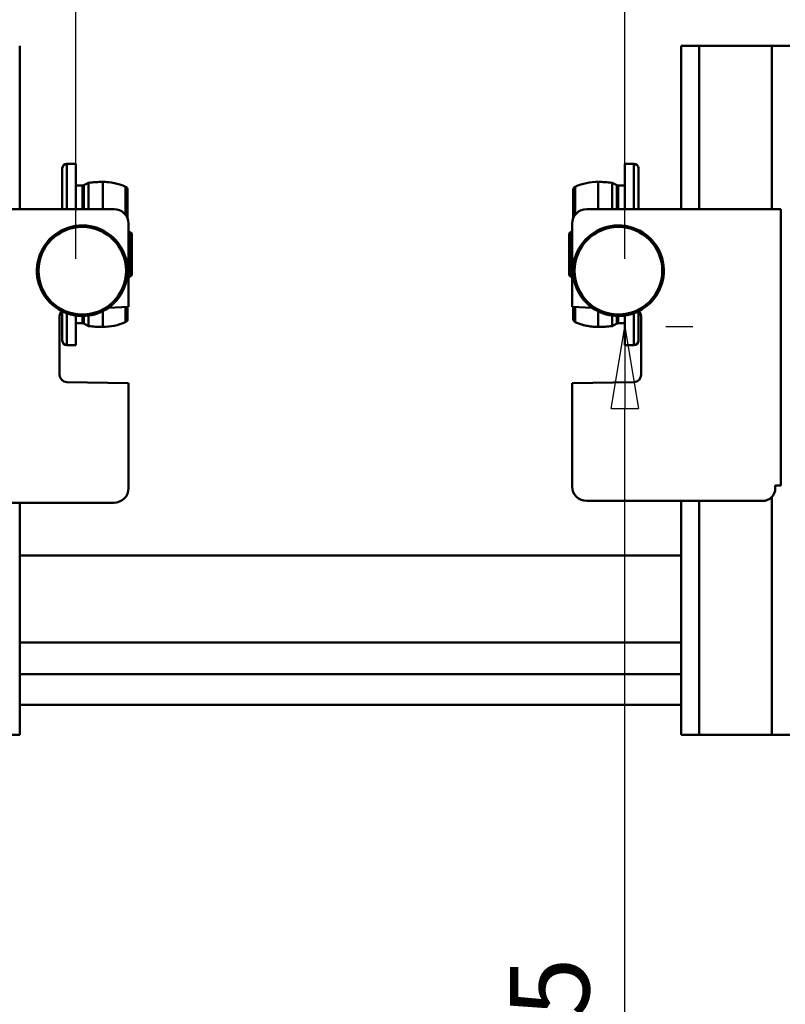
# Model space of a CAD drawing. Units: millimetres. Extents: x 0 to 7425, y 0 to 5250.
# Drawn here: x 1516 to 1938, y 3506 to 4049 of the extents above; entities that cross this region are included whole.
import ezdxf

# ---------------------------------------------------------------- set-up
doc = ezdxf.new("R2010")
doc.units = ezdxf.units.MM
doc.header["$MEASUREMENT"] = 0
doc.layers.add('(1) Shape lines', color=7, linetype='Continuous', lineweight=35)
doc.layers.add('(6) Dimensions', color=7, linetype='Continuous', lineweight=35)
doc.styles.add('Arial', font='ARIAL.TTF')
doc.dimstyles.new('Vertex Style', dxfattribs={"dimscale": 12.5, "dimtxt": 0.18, "dimasz": 3.6, "dimexe": 1.8, "dimexo": 0.0625, "dimgap": 1.7, "dimtad": 1, "dimdec": 1, "dimdsep": 46, "dimtxsty": 'Arial', "dimblk1": 'CLOSED', "dimblk2": 'CLOSED', "dimsah": 1, "dimcen": 0.09, "dimdle": 1.8, "dimclrd": 9, "dimclre": 9, "dimadec": 1, "dimazin": 2, "dimtfac": 0.65, "dimtdec": 4, "dimtmove": 0, "dimatfit": 3, "dimfxl": 0, "dimtolj": 1, "dimtzin": 0, "dimlwd": 25, "dimlwe": 25, "dimarcsym": 0})

# ---------------------------------------------------------------- blocks, each defined once
blk = doc.blocks.new('_Closed')
at = {"color": 0, "linetype": 'ByBlock', "lineweight": -2}
for p, q in [((-1, 0.166667), (0, 0)), ((-1, 0.166667), (-1, -0.166667)), ((0, 0), (-1, -0.166667)), ((0, 0), (-1, 0))]:
    blk.add_line(p, q, dxfattribs=at)
blk = doc.blocks.new('*D34')
at = {"layer": '(6) Dimensions', "color": 9, "lineweight": 25}
for p, q in [((1887.4, 3880), (1872.5, 3880)), ((1850, 3130), (1850, 3835)), ((1737.5, 3085), (1872.5, 3085))]:
    blk.add_line(p, q, dxfattribs=at)
at = {"layer": 'Defpoints', "color": 0}
for p in [(1849.9, 3880), (1850, 3880), (1700, 3085)]:
    blk.add_point(p, dxfattribs=at)
at = {"layer": '(6) Dimensions', "color": 9, "lineweight": 25, "xscale": 45, "yscale": 45, "zscale": 45}
for p, rotation in [((1850, 3880), 90), ((1850, 3085), 270)]:
    blk.add_blockref('_Closed', p, dxfattribs=dict(at, rotation=rotation))
at = {"layer": '(6) Dimensions', "color": 0, "lineweight": 35, "insert": (1808.525, 3482.5), "char_height": 43.75, "attachment_point": 5, "rotation": 90, "style": 'Arial'}
blk.add_mtext('\\A1;795', dxfattribs=at)
blk = doc.blocks.new('*D35')
at = {"layer": '(6) Dimensions', "color": 9, "lineweight": 25}
for p, q in [((2349.35, 3540), (2349.35, 2662.5)), ((1700, 3047.5), (1700, 2662.5)), ((1745, 2685), (2304.35, 2685))]:
    blk.add_line(p, q, dxfattribs=at)
at = {"layer": 'Defpoints', "color": 0}
for p in [(2349.35, 3577.5), (1700, 3085), (2349.35, 2685)]:
    blk.add_point(p, dxfattribs=at)
at = {"layer": '(6) Dimensions', "color": 9, "lineweight": 25, "xscale": 45, "yscale": 45, "zscale": 45, "rotation": 180}
blk.add_blockref('_Closed', (1700, 2685), dxfattribs=at)
at = {"layer": '(6) Dimensions', "color": 9, "lineweight": 25, "xscale": 45, "yscale": 45, "zscale": 45}
blk.add_blockref('_Closed', (2349.35, 2685), dxfattribs=at)
at = {"layer": '(6) Dimensions', "color": 0, "lineweight": 35, "insert": (2024.68, 2726.48), "char_height": 43.75, "attachment_point": 5, "style": 'Arial'}
blk.add_mtext('\\A1;649', dxfattribs=at)
blk = doc.blocks.new('*D36')
at = {"layer": '(6) Dimensions', "color": 9, "lineweight": 25}
for p, q in [((1161.75, 3630.96), (1161.75, 2662.5)), ((1700, 3047.5), (1700, 2662.5)), ((1655, 2685), (1206.75, 2685))]:
    blk.add_line(p, q, dxfattribs=at)
at = {"layer": 'Defpoints', "color": 0}
for p in [(1161.75, 3668.46), (1700, 3085), (1161.75, 2685)]:
    blk.add_point(p, dxfattribs=at)
at = {"layer": '(6) Dimensions', "color": 9, "lineweight": 25, "xscale": 45, "yscale": 45, "zscale": 45, "rotation": 180}
blk.add_blockref('_Closed', (1161.75, 2685), dxfattribs=at)
at = {"layer": '(6) Dimensions', "color": 9, "lineweight": 25, "xscale": 45, "yscale": 45, "zscale": 45}
blk.add_blockref('_Closed', (1700, 2685), dxfattribs=at)
at = {"layer": '(6) Dimensions', "color": 0, "lineweight": 35, "insert": (1430.87, 2726.48), "char_height": 43.75, "attachment_point": 5, "style": 'Arial'}
blk.add_mtext('\\A1;538', dxfattribs=at)
blk = doc.blocks.new('*D37')
at = {"layer": '(6) Dimensions', "color": 9, "lineweight": 25}
for p, q in [((1849.9, 3917.5), (1849.9, 4302.5)), ((2365.95, 3880.95), (2365.95, 4302.5)), ((1894.9, 4280), (2320.95, 4280))]:
    blk.add_line(p, q, dxfattribs=at)
at = {"layer": 'Defpoints', "color": 0}
for p in [(2365.95, 4280), (1849.9, 3880), (2365.95, 3843.45)]:
    blk.add_point(p, dxfattribs=at)
at = {"layer": '(6) Dimensions', "color": 9, "lineweight": 25, "xscale": 45, "yscale": 45, "zscale": 45, "rotation": 180}
blk.add_blockref('_Closed', (1849.9, 4280), dxfattribs=at)
at = {"layer": '(6) Dimensions', "color": 9, "lineweight": 25, "xscale": 45, "yscale": 45, "zscale": 45}
blk.add_blockref('_Closed', (2365.95, 4280), dxfattribs=at)
at = {"layer": '(6) Dimensions', "color": 0, "lineweight": 35, "insert": (2107.92, 4321.48), "char_height": 43.75, "attachment_point": 5, "style": 'Arial'}
blk.add_mtext('\\A1;516', dxfattribs=at)
blk = doc.blocks.new('*D38')
at = {"layer": '(6) Dimensions', "color": 9, "lineweight": 25}
for p, q in [((1547.3, 3917.5), (1547.3, 4302.5)), ((1849.9, 3917.5), (1849.9, 4302.5)), ((1592.3, 4280), (1804.9, 4280))]:
    blk.add_line(p, q, dxfattribs=at)
at = {"layer": 'Defpoints', "color": 0}
for p in [(1849.9, 4280), (1547.3, 3880), (1849.9, 3880)]:
    blk.add_point(p, dxfattribs=at)
at = {"layer": '(6) Dimensions', "color": 9, "lineweight": 25, "xscale": 45, "yscale": 45, "zscale": 45, "rotation": 180}
blk.add_blockref('_Closed', (1547.3, 4280), dxfattribs=at)
at = {"layer": '(6) Dimensions', "color": 9, "lineweight": 25, "xscale": 45, "yscale": 45, "zscale": 45}
blk.add_blockref('_Closed', (1849.9, 4280), dxfattribs=at)
at = {"layer": '(6) Dimensions', "color": 0, "lineweight": 35, "insert": (1698.6, 4321.475), "char_height": 43.75, "attachment_point": 5, "style": 'Arial'}
blk.add_mtext('\\A1;303', dxfattribs=at)
blk = doc.blocks.new('Crane_3D_2_fea53691-1762-4806-b21f-d16f58e4cac8')
at = {"layer": '(1) Shape lines', "color": 7, "linetype": 'Continuous', "lineweight": 50, "ltscale": 37.5}
for p, q in [((-183.65, 160), (-183.65, 70)), ((190.95, 160), (180.95, 160)), ((180.95, 160), (180.95, 70)), ((230.95, 160), (190.95, 160)), ((190.95, 160), (190.95, 70)), ((240.95, 160), (230.95, 160)), ((230.95, 160), (230.95, 70)), ((-160.15, 70.11), (-160.15, 92.5)), ((-157.65, 70.1), (-157.65, 95)), ((-157.65, 95), (-152.7, 95)), ((-152.7, 70), (-152.7, 95)), ((150, 95), (150, 70)), ((150, 95), (154.95, 95)), ((154.95, 95), (154.95, 70.1)), ((157.45, 92.5), (157.45, 70.11)), ((-152.7, 83), (-149.02, 83)), ((-149.02, 70.1), (-149.02, 83)), ((-148.29, 83.17), (-145.65, 84.52)), ((-148.29, 70.1), (-148.29, 83.17)), ((-145.65, 70.07), (-145.65, 84.52)), ((-137.9, 70.06), (-137.9, 85)), ((-125.34, 66.84), (-125.34, 82.34)), ((122.64, 82.34), (122.64, 66.84)), ((135.2, 85), (135.2, 70.06)), ((142.95, 84.52), (142.95, 70.07)), ((142.95, 84.52), (145.59, 83.17)), ((145.59, 83.17), (145.59, 70.1)), ((146.32, 83), (146.32, 70.1)), ((146.32, 83), (150, 83)), ((-124.15, 64.69), (-124.15, 80.51)), ((121.45, 80.51), (121.45, 64.69)), ((-235.38, 70), (-131.65, 70)), ((128.95, 70), (235.95, 70)), ((235.95, 70), (235.95, -82.5)), ((-123.65, 62), (-123.65, 16)), ((120.95, 16), (120.95, 62)), ((-123.65, 57.45), (-122.9, 57.45)), ((-122.9, 32.55), (-122.9, 57.45)), ((-122.9, 57.45), (-121.9, 56.45)), ((-121.9, 33.55), (-121.9, 56.45)), ((119.2, 56.45), (120.2, 57.45)), ((119.2, 56.45), (119.2, 33.55)), ((120.2, 57.45), (120.2, 32.55)), ((120.2, 57.45), (120.95, 57.45)), ((-121.9, 33.55), (-122.9, 32.55)), ((120.2, 32.55), (119.2, 33.55)), ((-122.9, 32.55), (-123.65, 32.55)), ((120.95, 32.55), (120.2, 32.55)), ((-160.15, -2.5), (-160.15, 13.45)), ((-157.65, -5), (-157.65, 12.52)), ((-152.7, -5), (-152.7, 11.24)), ((-149.02, 7), (-149.02, 10.94)), ((-148.29, 6.83), (-148.29, 11)), ((-145.65, 5.48), (-145.65, 11.33)), ((-137.9, 5), (-137.9, 13.69)), ((-123.65, 16), (-134.68, 15.61)), ((-125.34, 7.66), (-125.34, 15.83)), ((-124.15, 9.49), (-124.15, 15.88)), ((131.98, 15.61), (120.95, 16)), ((121.45, 15.88), (121.45, 9.49)), ((122.64, 15.83), (122.64, 7.66)), ((135.2, 13.69), (135.2, 5)), ((142.95, 11.33), (142.95, 5.48)), ((145.59, 11), (145.59, 6.83)), ((146.32, 10.94), (146.32, 7)), ((150, 11.24), (150, -5)), ((154.95, 12.52), (154.95, -5)), ((157.45, 13.45), (157.45, -2.5)), ((-161.65, 10.81), (-161.65, -21.4)), ((-149.02, 7), (-152.7, 7)), ((-145.65, 5.48), (-148.29, 6.83)), ((145.59, 6.83), (142.95, 5.48)), ((150, 7), (146.32, 7)), ((158.95, -21.4), (158.95, 10.81)), ((-152.7, -5), (-157.65, -5)), ((154.95, -5), (150, -5)), ((-157.72, -25.4), (-123.65, -25.99)), ((-123.65, -25.99), (-123.65, -84)), ((120.95, -25.99), (155.02, -25.4)), ((120.95, -83), (120.95, -25.99)), ((232.95, -82.5), (232.95, -84)), ((235.95, -82.5), (232.95, -82.5)), ((-131.65, -92), (-231.65, -92)), ((-183.65, -92), (-183.65, -220)), ((225.95, -91), (128.95, -91)), ((180.95, -91), (180.95, -220)), ((190.95, -91), (190.95, -220)), ((230.95, -88.9), (230.95, -220)), ((-183.65, -121), (180.95, -121)), ((-183.65, -121), (180.95, -121)), ((180.95, -169), (-183.65, -169)), ((180.95, -169), (-183.65, -169)), ((-183.65, -186.5), (180.95, -186.5)), ((-183.65, -186.5), (180.95, -186.5)), ((180.95, -203.5), (-183.65, -203.5)), ((180.95, -203.5), (-183.65, -203.5)), ((-193.65, -220), (-183.65, -220)), ((180.95, -220), (190.95, -220)), ((190.95, -220), (230.95, -220)), ((230.95, -220), (240.95, -220))]:
    blk.add_line(p, q, dxfattribs=at)
for centre in [(-149.15, 36), (146.45, 36)]:
    blk.add_circle(centre, 24.16, dxfattribs=at)
for centre, radius, start, end in [((-157.65, 92.5), 2.5, 90, 180), ((-157.65, 92.5), 2.5, 132.4686, 137.0162), ((154.95, 92.5), 2.5, 0, 90), ((154.95, 92.5), 2.5, 42.9838, 47.5314), ((-149.02, 84.6), 1.6, 270, 297), ((-149.02, 84.6), 1.6, 288.8784, 297), ((-137.9, 22), 63, 90, 97.0662), ((-137.9, 22), 63, 90, 97.0662), ((-137.9, 54), 31, 66.0981, 90), ((-137.9, 54), 31, 73.149, 90), ((-126.15, 80.51), 2, 0, 66.0981), ((-126.15, 80.51), 2, 29.6739, 34.5217), ((123.45, 80.51), 2, 113.9019, 180), ((123.45, 80.51), 2, 145.4784, 150.3259), ((135.2, 54), 31, 90, 113.9019), ((135.2, 54), 31, 90, 113.9019), ((135.2, 22), 63, 82.9338, 90), ((135.2, 22), 63, 82.9338, 90), ((146.32, 84.6), 1.6, 243, 270), ((-131.65, 62), 8, 0, 90), ((128.95, 62), 8, 90, 180), ((-149.15, 36), 25, 305.3727, 243.1848), ((146.45, 36), 25, 296.8152, 234.6273), ((-157.65, 10.81), 4, 133.9848, 180), ((-149.15, 36), 25, 243.1848, 305.3727), ((146.45, 36), 25, 234.6273, 296.8152), ((154.95, 10.81), 4, 0, 46.0152), ((-149.02, 5.4), 1.6, 63, 90), ((-137.9, 68), 63, 262.9338, 270), ((-137.9, 68), 63, 262.9338, 270), ((-137.9, 36), 31, 270, 293.9019), ((-137.9, 36), 31, 270, 293.9019), ((-126.15, 9.49), 2, 293.9019, 0), ((-126.15, 9.49), 2, 325.4783, 330.3262), ((123.45, 9.49), 2, 180, 246.0981), ((123.45, 9.49), 2, 209.674, 214.5217), ((135.2, 36), 31, 246.0981, 270), ((135.2, 36), 31, 249.0354, 270), ((135.2, 68), 63, 270, 277.0662), ((135.2, 68), 63, 270, 277.0662), ((146.32, 5.4), 1.6, 90, 117), ((146.32, 5.4), 1.6, 108.8783, 117), ((-157.65, -2.5), 2.5, 180, 270), ((-157.65, -2.5), 2.5, 222.9838, 227.5315), ((154.95, -2.5), 2.5, 270, 0), ((154.95, -2.5), 2.5, 312.4685, 317.0162), ((-157.65, -21.4), 4, 180, 269), ((154.95, -21.4), 4, 271, 0), ((-131.65, -84), 8, 270, 0), ((128.95, -83), 8, 180, 270), ((225.95, -84), 7, 270, 0)]:
    blk.add_arc(centre, radius, start, end, dxfattribs=at)

msp = doc.modelspace()

# ---------------------------------------------------------------- block references
at = {"color": 7, "linetype": 'ByBlock'}
msp.add_blockref('Crane_3D_2_fea53691-1762-4806-b21f-d16f58e4cac8', (1700, 3875), dxfattribs=at)

# ---------------------------------------------------------------- dimensions: what is measured, and where the dimension line sits
at = {"layer": '(6) Dimensions', "color": 7, "lineweight": 35}
for base, p1, p2, override, picture, middle in [((1849.9, 4280), (1547.3, 3880), (1849.9, 3880), {"dimtxt": 3.5, "dimexo": 3, "dimgap": 1.53125, "dimdec": 0, "dimlfac": 1.001322, "dimtxsty": 'Arial', "dimcen": 0}, '*D38', (1698.6, 4280)), ((2365.949, 4280), (1849.9, 3880), (2365.949, 3843.45), {"dimtxt": 3.5, "dimexo": 3, "dimgap": 1.53125, "dimdec": 0, "dimtxsty": 'Arial', "dimcen": 0}, '*D37', (2107.924, 4280)), ((1161.75, 2685), (1700, 3085), (1161.75, 3668.457), {"dimtxt": 3.5, "dimexo": 3, "dimgap": 1.53125, "dimdec": 0, "dimlfac": 0.999535, "dimtxsty": 'Arial', "dimcen": 0}, '*D36', (1430.875, 2685)), ((2349.351, 2685), (1700, 3085), (2349.351, 3577.5), {"dimtxt": 3.5, "dimexo": 3, "dimgap": 1.53125, "dimdec": 0, "dimlfac": 0.999459, "dimtxsty": 'Arial', "dimcen": 0}, '*D35', (2024.676, 2685))]:
    dim = msp.add_linear_dim(base=base, p1=p1, p2=p2, dimstyle='Vertex Style', override=override, dxfattribs=at)
    dim.commit()
    dim.dimension.update_dxf_attribs({"geometry": picture, "text_midpoint": middle, "dimtype": 160})
dim = msp.add_linear_dim(base=(1850, 3880), p1=(1700, 3085), p2=(1849.9, 3880), angle=90, dimstyle='Vertex Style', override={"dimtxt": 3.5, "dimexo": 3, "dimgap": 1.53125, "dimdec": 0, "dimtxsty": 'Arial', "dimcen": 0}, dxfattribs=at)
dim.commit()
dim.dimension.update_dxf_attribs({"geometry": '*D34', "text_midpoint": (1850, 3482.5), "dimtype": 160})

doc.saveas('drawing.dxf')
